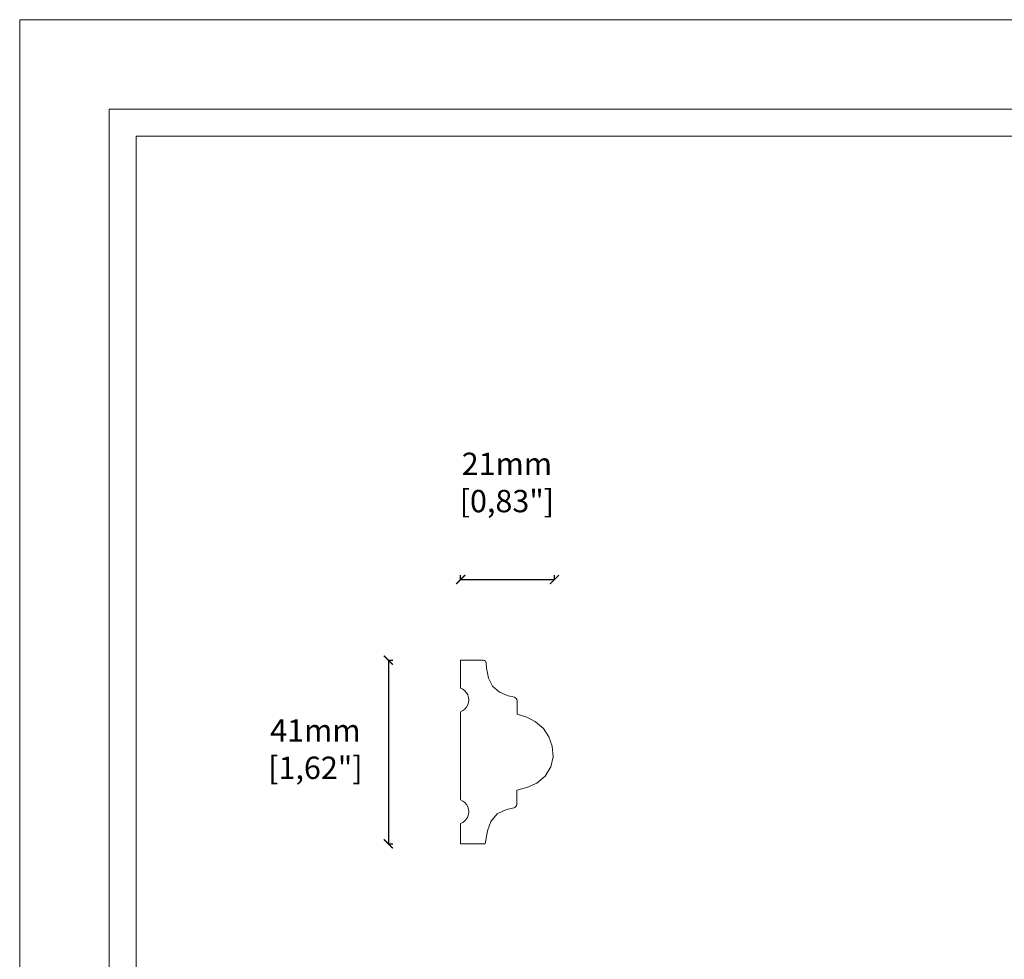
# Model space of a CAD drawing. Units: millimetres. Extents: x 0 to 594, y 0 to 420.
# Drawn here: x 0 to 220, y 210 to 420 of the extents above; entities that cross this region are included whole.
import ezdxf

# ---------------------------------------------------------------- set-up
doc = ezdxf.new("R2010")
doc.units = ezdxf.units.MM
doc.layers.add('Dimensioning - General', color=7, linetype='Continuous', lineweight=15)
doc.styles.get("Standard").update_dxf_attribs({"font": 'arial.ttf'})
doc.dimstyles.new('polipiyer', dxfattribs={"dimscale": 0, "dimtxt": 5, "dimasz": 2, "dimexe": 1, "dimexo": 28, "dimgap": 2, "dimtad": 3, "dimtih": 1, "dimtoh": 1, "dimdec": 1, "dimtxsty": 'Standard', "dimblk": 'ARCHTICK', "dimcen": 0.1, "dimadec": 0, "dimazin": 0, "dimtfac": 1, "dimtdec": 1, "dimtmove": 2, "dimatfit": 3, "dimfxl": 0, "dimarcsym": 0})

# ---------------------------------------------------------------- blocks, each defined once
blk = doc.blocks.new('_ArchTick')
at = {"color": 0, "linetype": 'ByBlock', "const_width": 0.15}
blk.add_lwpolyline([(-0.5, -0.5), (0.5, 0.5)], dxfattribs=at)
blk = doc.blocks.new('*D8')
at = {"layer": 'Defpoints', "color": 0}
for p in [(82.38, 276.84), (82.38, 235.8), (82.38, 235.8)]:
    blk.add_point(p, dxfattribs=at)
at = {"layer": 'Dimensioning - General', "color": 0, "lineweight": -2}
for p, q in [((82.38, 276.84), (83.38, 276.84)), ((82.38, 276.84), (82.38, 235.8)), ((82.38, 235.8), (83.38, 235.8))]:
    blk.add_line(p, q, dxfattribs=at)
at = {"layer": 'Dimensioning - General', "color": 0, "lineweight": -2, "xscale": 2, "yscale": 2, "zscale": 2}
for p, rotation in [((82.38, 276.84), 90), ((82.38, 235.8), 270)]:
    blk.add_blockref('_ArchTick', p, dxfattribs=dict(at, rotation=rotation))
at = {"layer": 'Dimensioning - General', "color": 0, "insert": (66.08, 256.32), "char_height": 5, "attachment_point": 5}
blk.add_mtext('41mm\\P [1,62"]', dxfattribs=at)
blk = doc.blocks.new('*D9')
at = {"layer": 'Defpoints', "color": 0}
for p in [(98.54, 294.87), (119.5, 294.87), (119.5, 294.87)]:
    blk.add_point(p, dxfattribs=at)
at = {"layer": 'Dimensioning - General', "color": 0, "lineweight": -2}
for p, q in [((98.54, 294.87), (98.54, 295.87)), ((98.54, 294.87), (119.5, 294.87)), ((119.5, 294.87), (119.5, 295.87))]:
    blk.add_line(p, q, dxfattribs=at)
at = {"layer": 'Dimensioning - General', "color": 0, "lineweight": -2, "xscale": 2, "yscale": 2, "zscale": 2, "rotation": 180}
blk.add_blockref('_ArchTick', (98.54, 294.87), dxfattribs=at)
at = {"layer": 'Dimensioning - General', "color": 0, "lineweight": -2, "xscale": 2, "yscale": 2, "zscale": 2}
blk.add_blockref('_ArchTick', (119.5, 294.87), dxfattribs=at)
at = {"layer": 'Dimensioning - General', "color": 0, "insert": (108.87, 315.93), "char_height": 5, "attachment_point": 5}
blk.add_mtext('21mm\\P [0,83"]', dxfattribs=at)

msp = doc.modelspace()

# ---------------------------------------------------------------- linework, layer by layer
at = {"lineweight": 0}
for p, q in [((98.54, 276.84), (98.54, 270.62)), ((103.67, 276.82), (98.54, 276.84)), ((103.89, 276.75), (103.67, 276.82)), ((104.07, 276.62), (103.89, 276.75)), ((104.19, 276.45), (104.07, 276.62)), ((104.27, 276.23), (104.19, 276.45)), ((104.32, 275.08), (104.27, 276.23)), ((104.76, 272.83), (104.32, 275.08)), ((105.63, 271.08), (104.76, 272.83)), ((107.23, 269.7), (105.63, 271.08)), ((98.54, 270.62), (99.04, 270.36)), ((99.04, 270.36), (99.48, 270.01)), ((99.48, 270.01), (99.84, 269.58)), ((99.84, 269.58), (100.11, 269.08)), ((100.11, 269.08), (100.28, 268.54)), ((100.28, 268.54), (100.34, 267.97)), ((109.17, 268.89), (107.23, 269.7)), ((110.57, 268.56), (109.17, 268.89)), ((110.79, 268.44), (110.57, 268.56)), ((110.96, 268.29), (110.79, 268.44)), ((99.84, 266.37), (99.48, 265.94)), ((100.11, 266.87), (99.84, 266.37)), ((100.28, 267.41), (100.11, 266.87)), ((100.34, 267.97), (100.28, 267.41)), ((111.08, 268.09), (110.96, 268.29)), ((111.15, 267.85), (111.08, 268.09)), ((111.17, 264.81), (111.15, 267.85)), ((99.04, 265.58), (98.54, 265.32)), ((98.54, 265.32), (98.54, 245.62)), ((99.48, 265.94), (99.04, 265.58)), ((113.29, 264.14), (111.17, 264.81)), ((115.23, 263.1), (113.29, 264.14)), ((117.05, 261.55), (115.23, 263.1)), ((118.28, 259.69), (117.05, 261.55)), ((118.99, 257.65), (118.28, 259.69)), ((119.2, 255.27), (118.99, 257.65)), ((118.72, 253.03), (119.2, 255.27)), ((115.53, 249.36), (117.46, 250.9)), ((117.46, 250.9), (118.72, 253.03)), ((113.34, 248.37), (115.53, 249.36)), ((111.08, 244.59), (111.1, 247.77)), ((111.1, 247.77), (113.34, 248.37)), ((98.54, 245.62), (99.04, 245.36)), ((99.04, 245.36), (99.48, 245.01)), ((99.48, 245.01), (99.84, 244.58)), ((99.84, 244.58), (100.11, 244.08)), ((110.88, 244.15), (111, 244.35)), ((111, 244.35), (111.08, 244.59)), ((100.11, 244.08), (100.28, 243.54)), ((100.28, 242.41), (100.11, 241.87)), ((100.28, 243.54), (100.34, 242.97)), ((100.34, 242.97), (100.28, 242.41)), ((105.31, 240.77), (106.7, 242.49)), ((106.7, 242.49), (108.78, 243.49)), ((108.78, 243.49), (110.5, 243.88)), ((110.5, 243.88), (110.72, 244)), ((110.72, 244), (110.88, 244.15)), ((99.04, 240.58), (98.54, 240.32)), ((98.54, 240.32), (98.54, 235.8)), ((99.48, 240.94), (99.04, 240.58)), ((99.84, 241.37), (99.48, 240.94)), ((100.11, 241.87), (99.84, 241.37)), ((104.54, 238.7), (105.31, 240.77)), ((103.99, 235.8), (104.54, 238.7)), ((98.54, 235.8), (103.99, 235.8))]:
    msp.add_line(p, q, dxfattribs=at)
at = {"lineweight": 0, "ltscale": 5}
msp.add_lwpolyline([(0, 420), (594, 420), (594, 0), (0, 0), (0, 420)], dxfattribs=at)
for points in [[(20, 400), (574, 400), (574, 20), (20, 20)], [(26, 394), (568, 394), (568, 26), (26, 26)]]:
    msp.add_lwpolyline(points, close=True, dxfattribs=at)

# ---------------------------------------------------------------- dimensions: what is measured, and where the dimension line sits
at = {"layer": 'Dimensioning - General'}
dim = msp.add_linear_dim(base=(119.5, 294.87), p1=(98.54, 294.87), p2=(119.5, 294.87), dimstyle='polipiyer', override={"dimscale": 1, "dimpost": 'mm\\X'}, dxfattribs=at)
dim.commit()
dim.dimension.update_dxf_attribs({"geometry": '*D9', "text_midpoint": (108.87, 315.93), "dimtype": 160})
dim = msp.add_linear_dim(base=(82.38, 235.8), p1=(82.38, 276.84), p2=(82.38, 235.8), angle=90, dimstyle='polipiyer', override={"dimscale": 1, "dimpost": 'mm\\X'}, dxfattribs=at)
dim.commit()
dim.dimension.update_dxf_attribs({"geometry": '*D8', "text_midpoint": (66.08, 256.32), "dimtype": 160})

doc.saveas('drawing.dxf')
